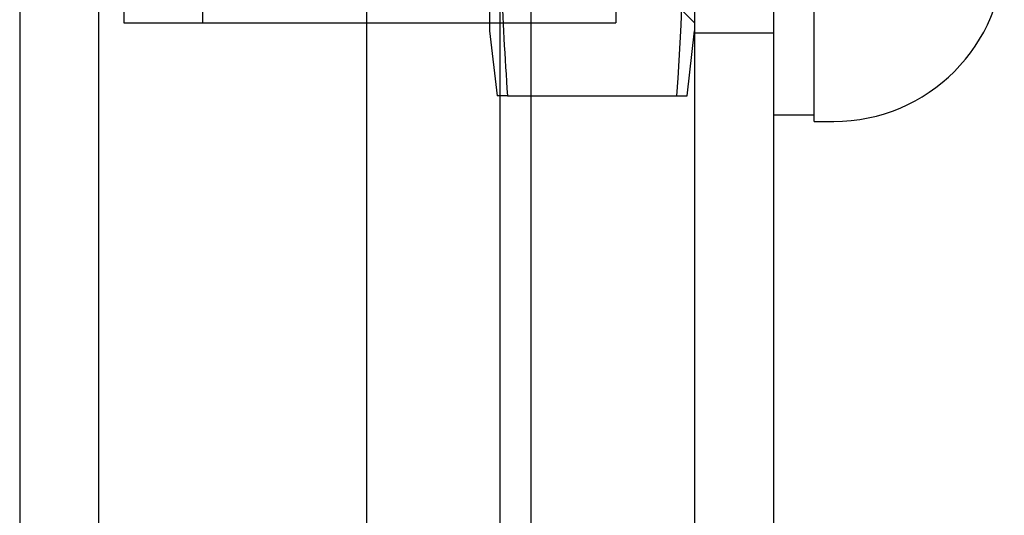
# Model space of a CAD drawing. Units: inches. Extents: x 5.6 to 84.6, y 4.4 to 65.4.
# Drawn here: x 13.6 to 14.3, y 9.8 to 10.2 of the extents above; entities that cross this region are included whole.
import ezdxf
from ezdxf.lldxf.tags import DXFTag

# ---------------------------------------------------------------- set-up
doc = ezdxf.new("R2010")
doc.units = ezdxf.units.IN
doc.header["$LTSCALE"] = 4
doc.header["$MEASUREMENT"] = 0
tags = doc.linetypes.add('CACHE2', pattern=[0.375, 0.25, -0.125]).pattern_tags.tags
tags[6:7] = [DXFTag(74, 4), DXFTag(75, 0), DXFTag(340, '0'), DXFTag(46, 0.0), DXFTag(50, 0.0), DXFTag(44, 0.0), DXFTag(45, 0.0)]
tags[4:5] = [DXFTag(74, 4), DXFTag(75, 0), DXFTag(340, '0'), DXFTag(46, 0.0), DXFTag(50, 0.0), DXFTag(44, 0.0), DXFTag(45, 0.0)]

msp = doc.modelspace()

# ---------------------------------------------------------------- linework, layer by layer
at = {"color": 7, "linetype": 'Continuous'}
for p, q in [((14.16402, 32.61267), (14.16402, 8.49667)), ((14.19502, 10.10467), (14.19502, 10.55467)), ((14.16402, 10.10967), (14.19502, 10.10967)), ((14.19502, 10.10467), (14.21002, 10.10467))]:
    msp.add_line(p, q, dxfattribs=at)
at = {"color": 7, "linetype": 'CACHE2'}
for p, q in [((13.85402, 32.58967), (13.85402, 8.46467)), ((14.10402, 32.58967), (14.10402, 8.46479)), ((13.58964, 32.42014), (13.58964, 8.68921)), ((13.95564, 32.17289), (13.95564, 8.93646)), ((13.97909, 32.17289), (13.97909, 8.93646)), ((13.64964, 32.14335), (13.64964, 8.966)), ((13.66902, 30.92967), (13.66902, 10.17967)), ((13.72902, 30.92967), (13.72902, 10.17967)), ((13.94777, 10.93576), (13.94777, 10.17359)), ((14.04402, 10.67967), (14.04402, 10.17967)), ((14.07277, 10.21092), (14.10402, 10.17967)), ((13.66902, 10.17967), (13.76102, 10.17967)), ((13.76102, 10.17967), (14.04402, 10.17967)), ((13.94777, 10.17359), (13.95348, 10.12417)), ((14.09831, 10.12417), (14.10402, 10.17359)), ((14.10402, 10.17217), (14.16402, 10.17217)), ((13.96135, 10.12417), (13.95348, 10.12417)), ((13.96135, 10.12417), (14.09045, 10.12417)), ((14.09045, 10.12417), (14.09831, 10.12417))]:
    msp.add_line(p, q, dxfattribs=at)
for centre, start, end in [((11.10231, 10.32952), 356.06877, 4.31107), ((16.94949, 10.32952), 180.58225, 183.93123)]:
    msp.add_arc(centre, 2.99519, start, end, dxfattribs=at)
at = {"color": 7, "linetype": 'Continuous'}
msp.add_arc((14.21002, 10.23467), 0.13, 270, 0, dxfattribs=at)

doc.saveas('drawing.dxf')
